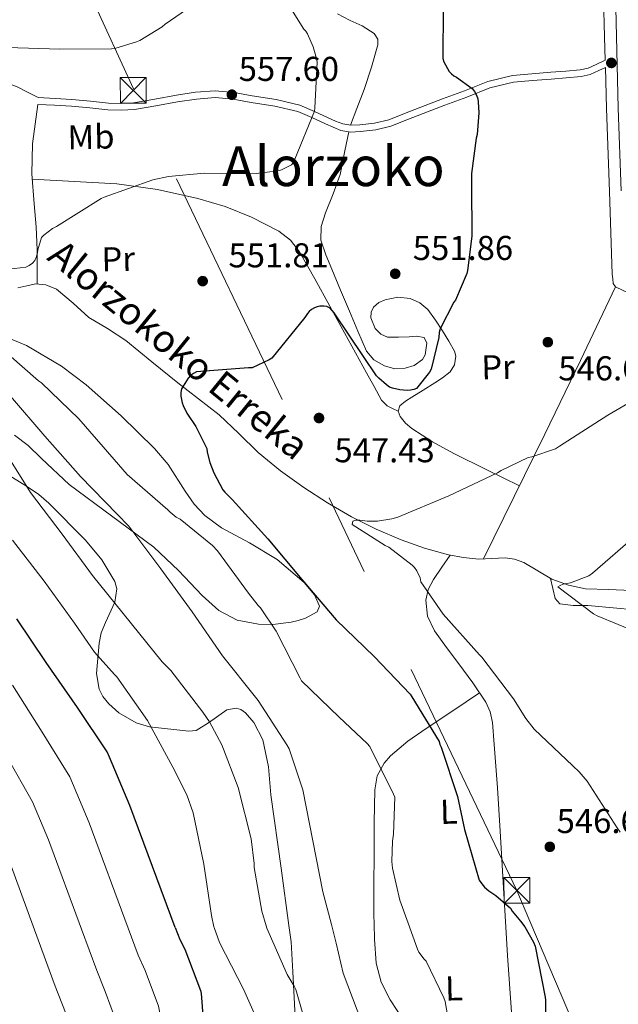
# Model space of a CAD drawing. Extents: x 620752 to 627635, y 752836 to 757586.
# Drawn here: x 621911 to 622085, y 755148 to 755434 of the extents above; entities that cross this region are included whole.
import ezdxf
from ezdxf.enums import TextEntityAlignment as Align

# ---------------------------------------------------------------- set-up
doc = ezdxf.new("R2010")
doc.units = 0
doc.header["$MEASUREMENT"] = 0
doc.linetypes.add('DGN Style 3', pattern=[110.687752, 79.06268, -31.625072])
doc.linetypes.add('DGN Style 7', pattern=[158.12536, 71.156412, -31.625072, 23.718804, -31.625072])
for name, color, linetype in [('Nivel 11', 7, 'Continuous'), ('Nivel 21', 7, 'Continuous'), ('Nivel 32', 7, 'Continuous'), ('Nivel 35', 7, 'Continuous'), ('Nivel 36', 7, 'Continuous'), ('Nivel 37', 7, 'Continuous'), ('Nivel 4', 7, 'Continuous'), ('Nivel 41', 7, 'Continuous'), ('Nivel 43', 7, 'Continuous'), ('Nivel 45', 7, 'Continuous'), ('Nivel 5', 7, 'Continuous'), ('Nivel 57', 7, 'Continuous'), ('Nivel 7', 7, 'Continuous')]:
    doc.layers.add(name, color=color, linetype=linetype)
doc.styles.add('Style-arial', font='arial.shx', dxfattribs={"bigfont": 'arialbig.shx'})
doc.styles.add('Style-arialn', font='arialn.shx', dxfattribs={"bigfont": 'arialnbig.shx'})
doc.styles.add('Style-times', font='times.shx', dxfattribs={"bigfont": 'timesbig.shx'})
doc.styles.add('Style-timesi', font='timesi.shx', dxfattribs={"bigfont": 'timesibig.shx'})

# ---------------------------------------------------------------- blocks, each defined once
blk = doc.blocks.new('5PATER_11')
at = {"layer": 'Nivel 7', "linetype": 'Continuous', "lineweight": 0}
h = blk.add_hatch(color=53, dxfattribs=at)
edge = h.paths.add_edge_path()
edge.add_ellipse((0, 0), major_axis=(-1.328530966050956, -0.8178495378687358), ratio=0.9991290778976786, start_angle=0, end_angle=360)
blk = doc.blocks.new('5TME')
at = {"layer": 'Nivel 32', "color": 7, "linetype": 'Continuous', "lineweight": 0}
for p, q in [((-3.75, 3.75), (3.75, -3.75)), ((3.722999999998137, 3.776000000070781), (-3.716000000014901, -3.783999999985099))]:
    blk.add_line(p, q, dxfattribs=at)
at = {"layer": 'Nivel 32', "color": 7, "linetype": 'Continuous', "lineweight": 0, "flags": 128}
blk.add_lwpolyline([(-3.75, -3.75), (3.75, -3.75), (3.75, 3.75), (-3.75, 3.75), (-3.716000000014901, -3.783999999985099)], dxfattribs=at)

msp = doc.modelspace()

# ---------------------------------------------------------------- linework, layer by layer
at = {"layer": 'Nivel 11', "color": 142, "linetype": 'DGN Style 3', "lineweight": 13}
msp.add_polyline3d([(621910.6599999999, 755356.2490000001, 554.85), (621913.19, 755356.8119999999, 554.694), (621915.716, 755357.4010000001, 554.53), (621918.8030000001, 755357.0930000001, 554.2810000000001), (621921.8600000001, 755355.865, 554.018), (621926.74, 755351.716, 553.725), (621931.2039999999, 755347.6089999999, 553.442), (621936.672, 755344.355, 552.625), (621942.02, 755340.889, 551.842), (621949.577, 755334.75, 551.366), (621957.1240000001, 755328.601, 550.8820000000001), (621963.1470000001, 755323.9410000001, 550.393), (621969.156, 755319.257, 549.922), (621974.854, 755313.834, 549.474), (621980.4839999999, 755308.3130000001, 549.0260000000001), (621986.9720000001, 755303.0789999999, 548.549), (621993.7320000001, 755298.2010000001, 548.066), (622000.567, 755293.7690000001, 547.326), (622007.6200000001, 755289.689, 546.53), (622014.7080000001, 755286.1270000001, 545.976), (622022.02, 755282.969, 545.442), (622028.7990000001, 755280.5390000001, 544.998), (622035.716, 755278.6170000001, 544.546), (622040.115, 755277.8189999999, 543.918), (622044.548, 755277.4010000001, 543.266), (622048.3840000001, 755277.5930000001, 542.977), (622052.2280000001, 755277.7849999999, 542.69), (622054.95, 755277.337, 542.464), (622057.604, 755276.4410000001, 542.242), (622061.709, 755273.9680000001, 542.068), (622065.7960000001, 755271.513, 541.922), (622070.619, 755269.78, 541.57), (622075.588, 755268.7609999999, 541.154), (622082.283, 755268.5519999999, 540.511), (622088.9639999999, 755268.2490000001, 539.874)], dxfattribs=at)
at = {"layer": 'Nivel 21', "color": 7, "linetype": 'DGN Style 3', "lineweight": 0}
for points in [[(622080.6130000001, 755450.041, 548.753), (622081.122, 755429.1740000001, 548.869), (622081.29, 755422.375, 548.533), (622078.6410000001, 755421.0959999999, 548.625), (622076.338, 755420.0800000001, 548.672), (622074.033, 755419.53, 548.689), (622069.8319999999, 755419.189, 548.636), (622065.48, 755418.838, 548.689), (622059.9990000001, 755418.396, 549.008), (622054.375, 755417.929, 549.3290000000001), (622047.179, 755416.149, 549.745), (622040.362, 755413.467, 550.1610000000001), (622034.0360000001, 755411.1170000001, 550.796), (622027.686, 755408.73, 551.505), (622022.976, 755406.8700000001, 551.822), (622018.3800000001, 755405.058, 552.145), (622014.2690000001, 755404.017, 552.581), (622010.006, 755403.544, 553.041), (622007.425, 755403.452, 553.215), (622005.047, 755403.869, 553.4250000000001), (622002.9709999999, 755404.679, 553.9060000000001), (622000.7720000001, 755405.618, 554.449), (621996.8030000001, 755407.4780000001, 555.183), (621992.5930000001, 755409.2790000001, 555.793), (621985.6599999999, 755410.9639999999, 556.423), (621978.7239999999, 755412.034, 557.009), (621973.4569999999, 755412.9650000001, 557.759), (621967.987, 755413.476, 558.289), (621962.277, 755413.0260000001, 558.362), (621956.7050000001, 755412.162, 558.417), (621950.4299999999, 755411.0279999999, 558.485), (621944.26, 755410.0020000001, 558.545), (621940.6140000001, 755409.7620000001, 558.547), (621936.9410000001, 755409.881, 558.545), (621931.696, 755410.4450000001, 558.576), (621926.327, 755410.967, 558.609), (621921.4199999999, 755411.226, 558.641), (621916.5560000001, 755411.4820000001, 558.673)], [(621916.453, 755409.5290000001, 558.673), (621921.317, 755409.273, 558.641), (621926.1810000001, 755409.017, 558.609), (621931.497, 755408.5, 558.576), (621936.8049999999, 755407.929, 558.545), (621940.6470000001, 755407.8049999999, 558.547), (621944.4850000001, 755408.057, 558.545), (621950.764, 755409.101, 558.485), (621957.0290000001, 755410.233, 558.417), (621962.504, 755411.0819999999, 558.362), (621967.973, 755411.513, 558.289), (621973.196, 755411.0260000001, 557.759), (621978.405, 755410.105, 557.009), (621985.2790000001, 755409.044, 556.423), (621991.973, 755407.4169999999, 555.793), (621996.003, 755405.693, 555.183), (621999.973, 755403.8330000001, 554.449), (622002.2320000001, 755402.869, 553.9060000000001), (622004.517, 755401.977, 553.4250000000001), (622007.29, 755401.49, 553.215), (622010.149, 755401.5930000001, 553.041), (622014.618, 755402.088, 552.581), (622018.9809999999, 755403.193, 552.145), (622023.6939999999, 755405.051, 551.822), (622028.389, 755406.905, 551.505), (622034.7209999999, 755409.2849999999, 550.796), (622041.061, 755411.6410000001, 550.1610000000001), (622047.774, 755414.2820000001, 549.745), (622054.693, 755415.993, 549.3290000000001), (622060.159, 755416.4469999999, 549.008), (622065.6370000001, 755416.889, 548.689), (622069.99, 755417.24, 548.636), (622074.341, 755417.5930000001, 548.689), (622076.9650000001, 755418.219, 548.672), (622079.4610000001, 755419.321, 548.625), (622081.3430000001, 755420.229, 548.792), (622081.6370000001, 755408.3130000001, 548.689), (622082.5009999999, 755384.2490000001, 547.921), (622083.365, 755360.185, 547.153)]]:
    msp.add_polyline3d(points, dxfattribs=at)
at = {"layer": 'Nivel 21', "color": 7, "linetype": 'Continuous', "lineweight": 0}
msp.add_polyline3d([(622084.054, 755450.1510000001, 548.753), (622084.564, 755429.2579999999, 548.869), (622085.078, 755408.4169999999, 548.689), (622085.942, 755384.3729999999, 547.921)], dxfattribs=at)
at = {"layer": 'Nivel 32', "color": 6, "linetype": 'DGN Style 7', "lineweight": 0}
for points in [[(622059.413, 755172.202, 549.602), (622055.6340000001, 755181.0959999999, 549.416), (621944.2039999999, 755414.0249999999, 558.883), (621873.1769999999, 755569.8559999999, 587.11), (621809.351, 755707.4680000001, 596.297), (621668.7339999999, 756015.453, 647.5500000000001), (621539.844, 756415.905, 601.84), (621542.3870000001, 756734.1030000001, 607.359), (621506.4739999999, 756796.3940000001, 593.589), (621442.55, 756921.73, 588.789), (621336.882, 757034.909, 576.3530000000001), (621219.0900000001, 757157.315, 571.263), (621094.3330000001, 757287.693, 566.046), (621078.1329999999, 757403.8200000001, 575.801), (621100.993, 757469.2849999999, 568.486)], [(622059.413, 755172.202, 549.602), (622118.246, 755033.717, 544.819), (622089.4880000001, 754869.9140000001, 538.927), (622049.3130000001, 754631.7650000001, 534.723), (622011.895, 754399.97, 545.724), (621986.818, 754252.0689999999, 539.932), (621927.987, 754120.0090000001, 545.124), (621884.25, 754023.923, 547.778), (621811.665, 753865.1089999999, 542.951)]]:
    msp.add_polyline3d(points, dxfattribs=at)
at = {"layer": 'Nivel 35', "color": 92, "linetype": 'DGN Style 3', "lineweight": 0}
for points in [[(621906.8400000001, 755342.0320000001, 554.976), (621913.1170000001, 755339.466, 554.554), (621923.327, 755333.493, 553.905), (621930.466, 755328.0689999999, 553.48), (621940.598, 755318.994, 552.919), (621950.3600000001, 755309.52, 552.416), (621954.284, 755304.837, 552.289), (621959.2760000001, 755297.091, 552.28), (621961.905, 755293.3759999999, 552.2570000000001), (621964.952, 755290.064, 552.16), (621969.8230000001, 755286.469, 551.746), (621977.9140000001, 755282.118, 550.649), (621985.9439999999, 755277.264, 549.6), (621993.7930000001, 755270.544, 549.248), (621996.8189999999, 755266.9550000001, 549.423), (621998.2320000001, 755263.696, 549.856), (621997.5630000001, 755262.067, 550.904), (621994.2409999999, 755260.2390000001, 553.798), (621992.1170000001, 755259.5830000001, 555.067), (621990.04, 755259.088, 555.744), (621984.709, 755258.3940000001, 556.378), (621980.5109999999, 755258.443, 556.803), (621974.378, 755259.6340000001, 557.354), (621969.048, 755262.416, 557.792), (621964.145, 755266.824, 558.138), (621957.3119999999, 755274.1000000001, 558.587), (621950.104, 755280.848, 559.328), (621937.801, 755289.959, 561.197), (621925.5279999999, 755299.024, 563.168), (621917.4979999999, 755306.6130000001, 564.332), (621913.601, 755310.389, 564.89), (621909.656, 755313.3600000001, 565.472)], [(621905.754, 755303.111, 567.039), (621913.1329999999, 755298.578, 566.516), (621916.685, 755296.175, 566.243), (621919.6399999999, 755293.648, 565.984), (621930.274, 755282.923, 564.735), (621935.0700000001, 755277.158, 564.119), (621938.8400000001, 755270.8640000001, 563.6800000000001), (621939.4110000001, 755268.7069999999, 563.782), (621938.801, 755264.8430000001, 564.729), (621936.05, 755258.913, 567.063), (621934.804, 755255.925, 568.2040000000001), (621934.2320000001, 755252.9439999999, 569.056), (621933.5179999999, 755244.0900000001, 571.139), (621934.267, 755239.605, 571.705), (621935.3430000001, 755237.413, 571.674), (621937.048, 755235.28, 571.36), (621939.9369999999, 755232.726, 570.686), (621945.017, 755229.831, 569.465), (621948.842, 755228.652, 568.528), (621960.344, 755227.344, 565.7280000000001), (621962.3929999999, 755227.619, 565.238), (621965.9950000001, 755229.7650000001, 564.366), (621971.396, 755233.5560000001, 563.076), (621974.075, 755234.0900000001, 562.464), (621975.406, 755233.69, 562.171), (621976.7280000001, 755232.72, 561.888), (621979.1710000001, 755229.9169999999, 561.418), (621981.851, 755224.854, 561.102), (621983.416, 755216.976, 561.39), (621984.152, 755208.912, 561.888), (621987.0959999999, 755187.5360000001, 562.784), (621989.3800000001, 755170.952, 563.479)], [(621989.3800000001, 755170.952, 563.479), (621990.04, 755166.1599999999, 563.6800000000001), (621990.4890000001, 755157.443, 564.16), (621991.1599999999, 755144.408, 565.78)]]:
    msp.add_polyline3d(points, dxfattribs=at)
at = {"layer": 'Nivel 36', "color": 92, "linetype": 'Continuous', "lineweight": 0, "extrusion": (-0.8595313982672482, 0.4026726422481741, 0.314738810091198), "elevation": -230367.4722288742, "flags": 128}
msp.add_lwpolyline([(-947924.0372278043, 76963.98440266927), (-947900.3185210195, 76963.33454871867), (-947876.6075802913, 76962.50101438319), (-947856.3992347028, 76961.31848118032), (-947836.2044231682, 76959.9830470508)], dxfattribs=at)
at = {"layer": 'Nivel 36', "color": 92, "linetype": 'Continuous', "lineweight": 0}
for points in [[(622003.486, 755435.8389999999, 553.395), (622007.2050000001, 755433.8489999999, 553.169), (622010.7010000001, 755432.3459999999, 552.938), (622014.1810000001, 755430.0730000001, 552.721), (622015.1969999999, 755428.4720000001, 552.694), (622015.2690000001, 755426.8090000001, 552.721), (622013.4269999999, 755420.3090000001, 552.857), (622011.237, 755413.817, 552.977), (622009.1130000001, 755408.308, 553.043), (622007.3219999999, 755403.47, 553.098)], [(621873.317, 755434.297, 562.577), (621880.104, 755427.8060000001, 561.825), (621883.794, 755425, 561.451), (621887.845, 755422.713, 561.105), (621894.3570000001, 755420.0430000001, 560.676), (621900.9650000001, 755417.7209999999, 560.273), (621905.6799999999, 755416.3729999999, 559.998), (621910.2450000001, 755414.713, 559.569), (621913.3999999999, 755413.098, 559.121), (621916.5560000001, 755411.4820000001, 558.673)], [(621916.453, 755409.5290000001, 558.673), (621915.6529999999, 755403.7690000001, 558.417), (621914.8530000001, 755398.0090000001, 558.1610000000001), (621914.686, 755389.3130000001, 557.461), (621915.365, 755380.601, 556.497), (621915.9040000001, 755373.923, 555.591), (621916.2609999999, 755367.2250000001, 554.897), (621916.27, 755362.2849999999, 554.691), (621916.2779999999, 755357.345, 554.485)], [(622006.81, 755401.574, 553.117), (622005.598, 755395.9780000001, 553.17), (622004.2609999999, 755389.1130000001, 553.2330000000001), (622002.212, 755383.544, 553.335), (622000.037, 755377.977, 553.4250000000001), (621998.744, 755373.9950000001, 553.359), (621998.629, 755370.041, 553.169), (622000.0970000001, 755365.79, 552.914), (622001.8289999999, 755361.5930000001, 552.657), (622004.3870000001, 755355.5120000001, 552.179), (622006.949, 755349.433, 551.889), (622009.412, 755343.6370000001, 551.889), (622011.9410000001, 755337.8489999999, 551.889), (622014.078, 755335.2890000001, 551.889), (622017.125, 755333.497, 551.889), (622020.119, 755332.69, 551.815), (622023.1410000001, 755332.8570000001, 551.697), (622025.78, 755333.605, 551.634), (622028.1969999999, 755335.3530000001, 551.569), (622028.952, 755336.706, 551.442), (622029.2209999999, 755338.105, 551.313), (622029.462, 755340.0860000001, 551.268), (622028.645, 755341.753, 551.249), (622026.503, 755342.2039999999, 551.239), (622024.3570000001, 755342.0090000001, 551.249), (622021.189, 755341.8929999999, 551.313), (622018.021, 755341.881, 551.3770000000001), (622016.058, 755342.753, 551.41), (622014.4369999999, 755344.4410000001, 551.441), (622013.158, 755347.537, 551.4830000000001), (622013.27, 755349.1799999999, 551.498), (622013.9890000001, 755350.585, 551.505), (622015.537, 755351.905, 551.48), (622017.381, 755352.7609999999, 551.441), (622021.0260000001, 755353.531, 551.423), (622024.6130000001, 755353.145, 551.3770000000001), (622027.44, 755351.8940000001, 551.171), (622029.797, 755349.881, 550.865), (622031.9990000001, 755346.811, 550.494), (622034.021, 755343.673, 550.097), (622035.8400000001, 755340.7450000001, 549.576), (622037.477, 755337.7849999999, 549.073), (622037.879, 755336.307, 548.946), (622037.537, 755333.858, 548.839), (622036.1969999999, 755331.7690000001, 548.817), (622034.041, 755330.0390000001, 548.852), (622031.781, 755328.5689999999, 548.881), (622028.422, 755326.521, 548.885), (622025.061, 755324.473, 548.881), (622023.277, 755323.2720000001, 548.865), (622021.605, 755321.913, 548.817), (622021.101, 755320.3940000001, 548.578), (622021.669, 755318.777, 548.3050000000001), (622023.247, 755316.8970000001, 548.22), (622025.125, 755315.321, 548.113), (622031.1529999999, 755311.469, 547.458), (622037.3489999999, 755308.0249999999, 546.769), (622046.878, 755303.369, 545.698), (622056.406, 755298.713, 544.626)], [(621914.808, 755387.7479999999, 557.289), (621927.0860000001, 755387.092, 556.093), (621939.365, 755386.425, 554.897), (621951.183, 755384.797, 554.24), (621962.9169999999, 755382.1370000001, 553.809), (621970.8300000001, 755379.8330000001, 553.216), (621978.533, 755376.7609999999, 552.657), (621986.4210000001, 755372.7180000001, 552.397), (621989.8330000001, 755370.051, 552.302), (621992.4850000001, 755366.713, 552.145), (621996.959, 755358.824, 551.677), (622001.317, 755350.905, 551.121), (622006.629, 755341.209, 550.324), (622011.9410000001, 755331.513, 549.521), (622014.1159999999, 755327.5449999999, 549.221), (622016.2930000001, 755323.577, 548.945), (622017.8929999999, 755321.913, 548.881), (622019.497, 755321.1540000001, 548.73), (622021.101, 755320.3940000001, 548.578)], [(622052.315, 755172.075, 550.9300000000001), (622051.831, 755180.2509999999, 550.455), (622050.7890000001, 755198.3289999999, 549.073), (622049.9639999999, 755210.9340000001, 548.65), (622049.061, 755223.5449999999, 548.177), (622048.574, 755229.895, 547.559), (622047.913, 755232.9680000001, 547.193), (622046.629, 755235.8330000001, 546.897), (622042.783, 755241.467, 546.456), (622038.757, 755246.905, 546.193), (622035.2039999999, 755251.6529999999, 546.214), (622031.6529999999, 755256.5050000001, 546.2570000000001), (622029.618, 755260.8360000001, 546.142), (622029.1570000001, 755265.4010000001, 545.873), (622029.892, 755268.541, 545.4830000000001), (622031.3970000001, 755271.4809999999, 545.105), (622033.8219999999, 755275, 544.788), (622036.25, 755278.52, 544.47)], [(622065.3530000001, 755271.7790000001, 541.938), (622066.038, 755268.878, 541.9540000000001), (622066.7250000001, 755265.977, 541.969), (622068.0760000001, 755264.3600000001, 541.981), (622072.0179999999, 755263.8530000001, 541.989), (622076.2609999999, 755263.865, 541.969), (622084.645, 755263.135, 541.644), (622093.0290000001, 755262.3929999999, 541.201)], [(622044.8090000001, 755238.4990000001, 546.688), (622037.047, 755233.3260000001, 548.84), (622029.2849999999, 755228.1529999999, 550.993), (622023.9890000001, 755224.4469999999, 552.498), (622018.9169999999, 755220.217, 554.001), (622017.0519999999, 755218.1030000001, 554.544), (622015.074, 755214.375, 555.1030000000001), (622014.3090000001, 755210.297, 555.409), (622014.182, 755200.855, 555.581), (622014.1170000001, 755191.4169999999, 555.729), (622014.081, 755182.6810000001, 556.27), (622014.0530000001, 755173.9450000001, 556.689), (622014.115, 755171.3940000001, 556.711)], [(622014.115, 755171.3940000001, 556.711), (622014.2220000001, 755166.9369999999, 556.75), (622014.757, 755159.929, 556.753), (622016.1869999999, 755154.48, 556.732), (622018.7890000001, 755149.3049999999, 556.689), (622022.916, 755143.1270000001, 556.52), (622027.9410000001, 755137.7209999999, 556.049), (622034.4029999999, 755132.331, 554.857), (622037.878, 755130.149, 554.166), (622041.6370000001, 755128.5050000001, 553.617), (622048.5800000001, 755126.162, 552.862), (622055.523, 755123.8219999999, 552.107)], [(622088.1680000001, 755034.013, 550.202), (622075.399, 755033.0050000001, 551.957), (622062.635, 755031.9990000001, 552.653), (622061.415, 755043.004, 552.719), (622060.1969999999, 755054.0090000001, 552.785), (622059.23, 755065.808, 552.693), (622058.469, 755077.625, 552.529), (622057.534, 755089.6570000001, 552.524), (622056.6130000001, 755101.689, 552.465), (622055.912, 755115.479, 552.244), (622055.2690000001, 755129.273, 552.017), (622054.077, 755145.726, 551.763), (622052.9010000001, 755162.169, 551.505), (622052.315, 755172.075, 550.9300000000001)]]:
    msp.add_polyline3d(points, dxfattribs=at)
at = {"layer": 'Nivel 36', "color": 7, "linetype": 'DGN Style 3', "lineweight": 0}
msp.add_polyline3d([(622186.1599999999, 755321.51, 533.987), (622180.229, 755322.361, 534.225), (622172.2609999999, 755323.513, 534.545), (622163.1410000001, 755324.717, 535.089), (622154.021, 755325.881, 535.889), (622142.467, 755327.8559999999, 537.432), (622131.1089999999, 755330.361, 539.601), (622124.537, 755332.29, 541.3580000000001), (622118.2450000001, 755334.969, 543.121), (622113.6910000001, 755337.4780000001, 544.128), (622109.2849999999, 755340.345, 544.785), (622104.021, 755344.392, 545.2330000000001), (622098.6610000001, 755348.281, 545.681), (622093.6370000001, 755351.385, 546.097), (622088.6130000001, 755354.4890000001, 546.513), (622086.469, 755355.4809999999, 546.737), (622084.325, 755356.473, 546.961), (622083.621, 755357.497, 547.025), (622083.493, 755358.841, 547.089), (622083.365, 755360.185, 547.153)], dxfattribs=at)
at = {"layer": 'Nivel 4', "color": 30, "linetype": 'Continuous', "lineweight": 30, "flags": 128}
for points, elevation in [([(622034.256, 755437.592), (622034.0719999999, 755422.872), (622034.432, 755421.8800000001), (622035.9680000001, 755419.0560000001), (622036.592, 755418.392), (622037.264, 755417.848), (622038.128, 755417.3840000001), (622042.6000000001, 755414.1440000001), (622043.304, 755413.264), (622043.936, 755412.176), (622044.256, 755411.1359999999), (622044.3999999999, 755410.2960000001), (622044.544, 755407.088), (622044.048, 755400.808), (622043.7760000001, 755399.744), (622042.4880000001, 755389.4720000001), (622042.48, 755386.264), (622042.544, 755371.264), (622041.3200000001, 755361.2239999999), (622041.088, 755360.4240000001), (622037.76, 755352.6640000001), (622037.304, 755352), (622033.328, 755344.344), (622033.0560000001, 755343.216), (622032.912, 755341.808), (622030.7679999999, 755332.5519999999), (622030.256, 755331.72), (622026.44, 755326.96), (622025.6640000001, 755326.6640000001), (622024.76, 755326.456), (622023.744, 755326.408), (622021.656, 755326.568), (622019.48, 755327.0320000001), (622018.608, 755327.392), (622017.7039999999, 755327.9920000001), (622015.4720000001, 755329.912), (622014.8, 755330.672), (622011.0560000001, 755336.24), (622002.5519999999, 755348.9680000001), (622001.3600000001, 755350.2960000001), (622000.4480000001, 755350.784)], 550), ([(622000.4480000001, 755350.784), (621999.544, 755350.9040000001), (621998.408, 755350.896), (621997.56, 755350.7280000001), (621996.808, 755350.3759999999), (621995.9920000001, 755349.896), (621995.3200000001, 755349.368), (621994.7679999999, 755348.736), (621994.0320000001, 755347.6240000001), (621984.3999999999, 755335.744), (621983.6240000001, 755335.2479999999), (621978.7280000001, 755332.9439999999), (621977.672, 755332.9439999999), (621962.5760000001, 755331.784), (621961.6159999999, 755331.3200000001), (621960.784, 755330.7280000001), (621960.112, 755329.936), (621958.152, 755326.8559999999), (621958, 755325.76), (621958.024, 755324.736), (621958.3360000001, 755322.808), (621958.6159999999, 755322), (621959.7280000001, 755319.7919999999), (621962.344, 755315.896), (621965.544, 755309.496), (621965.6640000001, 755308.496), (621966.408, 755305.48), (621967.5519999999, 755302.48), (621970.2080000001, 755297.5120000001), (621970.744, 755296.824), (621972.936, 755294.656), (621983.2720000001, 755283.304), (621993.1200000001, 755271.496), (622003.1359999999, 755259.7039999999), (622014.2, 755249.0320000001), (622024.592, 755238.088), (622025.128, 755237.352), (622033.0079999999, 755224.344), (622033.256, 755223.504), (622033.6000000001, 755222.744), (622038.416, 755208.44), (622040.392, 755198.8160000001), (622044.672, 755184.04), (622045.3999999999, 755182.976), (622046.2, 755182.0800000001), (622047.5120000001, 755180.96), (622049.544, 755179.6240000001), (622053.7760000001, 755175.936), (622054.28, 755175.112), (622056.6359999999, 755172.152)], 550), ([(621956.365, 755170.3630000001), (621943.1359999999, 755205.76), (621937.2239999999, 755219.7760000001), (621936.56, 755221.416), (621927.9680000001, 755234.2479999999), (621918.8319999999, 755247.3759999999), (621910.3200000001, 755259.976)], 575), ([(622056.6359999999, 755172.152), (622057.9680000001, 755170.48), (622060.4880000001, 755166.0719999999), (622060.96, 755164.936), (622063.8319999999, 755150.088), (622063.96, 755149.24), (622063.96, 755139.912)], 550), ([(621956.365, 755170.3630000001), (621957.6880000001, 755166.824), (621959.1840000001, 755163.9920000001), (621963.6880000001, 755152.0560000001), (621963.8559999999, 755151.1599999999), (621965.0959999999, 755135.8319999999), (621967.936, 755120.96), (621971.72, 755106.216), (621971.7679999999, 755105.28), (621971.7679999999, 755105.152), (621972.476, 755098.327), (621973.78, 755083.247), (621973.844, 755082.423), (621972.0120000001, 755067.4709999999), (621971.868, 755066.5989999999), (621971.2760000001, 755051.4469999999), (621972.2520000001, 755035.5590000001), (621972.412, 755034.415), (621976.7320000001, 755019.831), (621981.7239999999, 755004.6869999999)], 575)]:
    msp.add_lwpolyline(points, dxfattribs=dict(at, elevation=elevation))
at = {"layer": 'Nivel 5', "color": 30, "linetype": 'Continuous', "lineweight": 0, "flags": 128}
for points, elevation in [([(621907.632, 755426.0719999999), (621922.8, 755425.592), (621937.8640000001, 755425.632), (621939.0560000001, 755425.8319999999), (621945.128, 755427.6640000001), (621946.04, 755428.0800000001), (621952.5120000001, 755432.0959999999), (621953.392, 755432.848), (621965.8319999999, 755441.4880000001)], 560), ([(621908, 755361.648), (621912.976, 755362.2479999999), (621913.888, 755362.672), (621914.9199999999, 755363.344), (621915.544, 755364.1200000001), (621915.936, 755365.04), (621916.304, 755366.3999999999), (621916.416, 755367.2960000001), (621917.4639999999, 755370.8160000001), (621918.1599999999, 755371.496), (621920.6880000001, 755373.416), (621921.8400000001, 755374.0800000001), (621934.824, 755382.128), (621935.712, 755382.5279999999), (621949.872, 755387.56), (621954.368, 755388.5519999999), (621964.7919999999, 755389.544), (621979.9040000001, 755389.3999999999), (621986.2479999999, 755390.176), (621987.2239999999, 755390.52), (621990.1359999999, 755391.9680000001), (621990.784, 755392.808), (621991.1200000001, 755393.568), (621996.8, 755407.568), (621996.96, 755408.4880000001), (621997.6159999999, 755421.7919999999), (621997.44, 755422.8319999999), (621996.432, 755426.2080000001), (621994.744, 755430.0160000001), (621994.264, 755430.76), (621993.72, 755431.408), (621988.7280000001, 755439.44)], 555), ([(622024.037, 755171.571), (622021.584, 755178.2960000001), (622019.48, 755187.5760000001), (622019.2960000001, 755189.52), (622019.48, 755195.456), (622019.7919999999, 755197.408), (622020.1200000001, 755208.2479999999), (622019.744, 755209.104), (622012.872, 755222.912), (622012.0959999999, 755223.8400000001), (622003.96, 755231.432), (621993.088, 755241.9920000001), (621992.696, 755242.7520000001), (621985.7039999999, 755256.4240000001), (621981.112, 755263.192), (621980.432, 755263.872), (621977.6240000001, 755267.496), (621968.6240000001, 755279.736), (621967.1359999999, 755281.3119999999), (621957.808, 755288.9439999999), (621956.6640000001, 755289.608), (621954.8559999999, 755290.9920000001), (621954.1840000001, 755291.656), (621942.432, 755302), (621938.608, 755306.3200000001), (621928.392, 755318.176), (621917.4639999999, 755328.568), (621916.592, 755329.1599999999), (621907.9199999999, 755336.8559999999)], 555), ([(622085.6880000001, 755198.0320000001), (622084.76, 755199.3119999999), (622076.0560000001, 755212.8160000001), (622073.6880000001, 755215.6000000001), (622071.8640000001, 755217.264), (622060.696, 755227.9839999999), (622058.2320000001, 755231.024), (622054.6799999999, 755236.8160000001), (622045.432, 755248.8800000001), (622044.7280000001, 755249.584), (622034.1680000001, 755261.4240000001), (622027.7679999999, 755270.8), (622027.48, 755271.952), (622026.5519999999, 755274), (622025.848, 755274.96), (622025.176, 755275.632), (622018.4240000001, 755280.8800000001), (622017.3999999999, 755281.3600000001), (622007.736, 755287.44), (622007.9280000001, 755288.3999999999), (622008.8559999999, 755288.6880000001), (622010.0079999999, 755288.6880000001), (622012.088, 755288.432), (622015.0959999999, 755288.432), (622019.3200000001, 755289.04), (622021.0800000001, 755289.584), (622035.8319999999, 755295.7280000001), (622050.04, 755302.416), (622051.0959999999, 755303.1200000001), (622058.872, 755306.896), (622059.96, 755307.088), (622066.808, 755309.392), (622068.0560000001, 755310.2239999999), (622082.104, 755319.1840000001), (622095.352, 755326.9920000001)], 545), ([(622001.7209999999, 755171.172), (621999.256, 755180.72), (621996.344, 755195.5120000001), (621993.3999999999, 755210.368), (621989.4639999999, 755222.2320000001), (621988.7760000001, 755223.432), (621980.48, 755236.2960000001), (621979.6399999999, 755237.2320000001), (621970.0800000001, 755249.2320000001), (621961.256, 755262.088), (621952.192, 755274.5760000001), (621942.896, 755286.9680000001), (621939.5120000001, 755290.4639999999), (621928.808, 755301.392), (621918.48, 755313.088), (621908.456, 755324.7520000001)], 560), ([(621982.7409999999, 755170.834), (621981.4720000001, 755175.04), (621979.304, 755187.744), (621979.304, 755188.952), (621978.416, 755196.088), (621974.6880000001, 755211.048), (621969.912, 755223.4240000001), (621966.304, 755230.112), (621964.3360000001, 755232.872), (621955.064, 755245.0079999999), (621952.5360000001, 755247.56), (621932.352, 755272.568), (621923.48, 755284.6640000001), (621914.2960000001, 755296.7760000001), (621906.216, 755309.656)], 565), ([(622091.192, 755255.824), (622078.9680000001, 755260.848), (622077.848, 755261.4880000001), (622067.5760000001, 755269.2960000001), (622068.2479999999, 755269.744), (622069.112, 755270.064), (622071.192, 755270.48), (622076.568, 755272.496), (622077.56, 755273.328), (622090.1359999999, 755284.176)], 540), ([(621967.594, 755170.5630000001), (621966.8640000001, 755173.824), (621964.712, 755188.72), (621961.56, 755203.6000000001), (621959.712, 755208.8319999999), (621955.6399999999, 755216.872), (621948.2960000001, 755230.4880000001), (621939.392, 755243.2), (621938.696, 755243.808), (621932.912, 755250.3200000001), (621927.1200000001, 755258.72), (621918.264, 755270.952), (621909.064, 755282.872)], 570), ([(621909.0819999999, 755240.7890000001), (621917.7139999999, 755227.112), (621925.7110000001, 755214.152), (621931.325, 755200.7779999999), (621942.717, 755170.1200000001)], 580), ([(621907.46, 755219.976), (621914.862, 755206.888), (621919.5149999999, 755195.7960000001), (621929.088, 755169.8759999999)], 585), ([(621907.7039999999, 755190.815), (621915.4780000001, 755169.6329999999)], 590), ([(621932.8770000001, 754883.7919999999), (621936.2520000001, 754900.3130000001), (621942.1769999999, 754916.1780000001), (621949.746, 754935.284), (621953.4040000001, 754950.686), (621955.317, 754962.929), (621951.7779999999, 754986.1429999999), (621948.0109999999, 754999.2990000001), (621946.788, 755006.1100000001), (621943.943, 755023.925), (621941.5009999999, 755039.7350000001), (621939.4070000001, 755056.5079999999), (621937.156, 755070.619), (621936.8600000001, 755072.9990000001), (621935.564, 755089.3829999999), (621933.7320000001, 755105.2390000001), (621931.3319999999, 755120.9990000001), (621928.5560000001, 755136.111), (621928.2679999999, 755136.919), (621927.1329999999, 755138.2620000001), (621924.425, 755145.631), (621921.477, 755153.29), (621915.4780000001, 755169.6329999999)], 590), ([(621929.088, 755169.8759999999), (621933.547, 755157.8019999999), (621936.0120000001, 755151.7509999999), (621939.318, 755142.8600000001), (621941.6599999999, 755135.959), (621943.7080000001, 755120.5109999999), (621946.236, 755104.807), (621947.6200000001, 755089.375), (621947.8840000001, 755073.8230000001), (621947.8840000001, 755072.7350000001), (621947.26, 755071.524), (621949.2080000001, 755057.1170000001), (621950.922, 755040.828), (621953.148, 755025.1410000001), (621955.7479999999, 755007.939), (621956.6410000001, 755003.021), (621961.342, 754989.2209999999), (621966.685, 754959.8559999999), (621964.087, 754946.801), (621959.922, 754931.7890000001), (621952.73, 754912.801), (621947.244, 754897.4240000001)], 585), ([(621958.236, 754894.5360000001), (621963.283, 754909.4240000001), (621970.0989999999, 754928.294), (621974.7690000001, 754942.916), (621978.0519999999, 754956.784), (621970.905, 754992.298), (621965.27, 755006.7420000001), (621964.7080000001, 755009.7690000001), (621962.352, 755026.358), (621960.3430000001, 755041.922), (621959.01, 755057.726), (621957.3640000001, 755072.4299999999), (621957.7239999999, 755075.2949999999), (621957.7239999999, 755076.895), (621959.388, 755092.007), (621959.3559999999, 755094.287), (621958.7720000001, 755098.4550000001), (621956.4839999999, 755113.831), (621954.06, 755128.703), (621952.26, 755143.727), (621951.503, 755147.4580000001), (621947.598, 755157.872), (621945.618, 755162.3130000001), (621942.717, 755170.1200000001)], 580), ([(621967.594, 755170.5630000001), (621967.6399999999, 755170.3600000001), (621969.2080000001, 755165.9920000001), (621976.2, 755152.368), (621982.5360000001, 755138.288)], 570), ([(622003.6399999999, 755102.872), (622002.896, 755106.176), (622002.5760000001, 755107.04), (621998.848, 755122.28), (621995.656, 755137.48), (621991.352, 755152.3200000001), (621990.936, 755153.264), (621988.912, 755156.632), (621982.952, 755170.1359999999), (621982.7409999999, 755170.834)], 565), ([(622001.7209999999, 755171.172), (622003.1200000001, 755165.7520000001), (622005.2, 755157.0079999999), (622010.5519999999, 755142.744)], 560), ([(622024.037, 755171.571), (622026.784, 755164.04), (622027.1599999999, 755163.192), (622028.6640000001, 755161.1680000001), (622029.2479999999, 755160.56), (622034.44, 755149.848), (622034.7919999999, 755148.8160000001), (622037.44, 755133.8559999999)], 555)]:
    msp.add_lwpolyline(points, dxfattribs=dict(at, elevation=elevation))
at = {"layer": 'Nivel 57', "color": 92, "linetype": 'DGN Style 3', "lineweight": 0}
for points in [[(621909.656, 755313.3600000001, 565.472), (621913.601, 755310.389, 564.89), (621917.4979999999, 755306.6130000001, 564.332), (621925.5279999999, 755299.024, 563.168), (621937.801, 755289.959, 561.197), (621950.104, 755280.848, 559.328), (621957.3119999999, 755274.1000000001, 558.587), (621964.145, 755266.824, 558.138), (621969.048, 755262.416, 557.792), (621974.378, 755259.6340000001, 557.354), (621980.5109999999, 755258.443, 556.803), (621984.709, 755258.3940000001, 556.378), (621990.04, 755259.088, 555.744), (621992.1170000001, 755259.5830000001, 555.067), (621994.2409999999, 755260.2390000001, 553.798), (621997.5630000001, 755262.067, 550.904), (621998.2320000001, 755263.696, 549.856), (621996.8189999999, 755266.9550000001, 549.423), (621993.7930000001, 755270.544, 549.248), (621985.9439999999, 755277.264, 549.6), (621977.9140000001, 755282.118, 550.649), (621969.8230000001, 755286.469, 551.746), (621964.952, 755290.064, 552.16), (621961.905, 755293.3759999999, 552.2570000000001), (621959.2760000001, 755297.091, 552.28), (621954.284, 755304.837, 552.289), (621950.3600000001, 755309.52, 552.416), (621940.598, 755318.994, 552.919), (621930.466, 755328.0689999999, 553.48), (621923.327, 755333.493, 553.905), (621913.1170000001, 755339.466, 554.554), (621906.8400000001, 755342.0320000001, 554.976)], [(621991.1599999999, 755144.408, 565.78), (621990.4890000001, 755157.443, 564.16), (621990.04, 755166.1599999999, 563.6800000000001), (621989.3800000001, 755170.952, 563.479), (621987.0959999999, 755187.5360000001, 562.784), (621984.152, 755208.912, 561.888), (621983.416, 755216.976, 561.39), (621981.851, 755224.854, 561.102), (621979.1710000001, 755229.9169999999, 561.418), (621976.7280000001, 755232.72, 561.888), (621975.406, 755233.69, 562.171), (621974.075, 755234.0900000001, 562.464), (621971.396, 755233.5560000001, 563.076), (621965.9950000001, 755229.7650000001, 564.366), (621962.3929999999, 755227.619, 565.238), (621960.344, 755227.344, 565.7280000000001), (621948.842, 755228.652, 568.528), (621945.017, 755229.831, 569.465), (621939.9369999999, 755232.726, 570.686), (621937.048, 755235.28, 571.36), (621935.3430000001, 755237.413, 571.674), (621934.267, 755239.605, 571.705), (621933.5179999999, 755244.0900000001, 571.139), (621934.2320000001, 755252.9439999999, 569.056), (621934.804, 755255.925, 568.2040000000001), (621936.05, 755258.913, 567.063), (621938.801, 755264.8430000001, 564.729), (621939.4110000001, 755268.7069999999, 563.782), (621938.8400000001, 755270.8640000001, 563.6800000000001), (621935.0700000001, 755277.158, 564.119), (621930.274, 755282.923, 564.735), (621919.6399999999, 755293.648, 565.984), (621916.685, 755296.175, 566.243), (621913.1329999999, 755298.578, 566.516), (621905.754, 755303.111, 567.039)]]:
    msp.add_polyline3d(points, dxfattribs=at)

# ---------------------------------------------------------------- block references
at = {"layer": 'Nivel 32', "color": 7, "linetype": 'Continuous', "lineweight": 0}
for p in [(621944.128, 755413.595, 558.849), (622055.6300000001, 755181.1000000001, 549.417)]:
    msp.add_blockref('5TME', p, dxfattribs=at)
at = {"layer": 'Nivel 7', "color": 53, "linetype": 'Continuous', "lineweight": 0}
for p in [(622083.0900000001, 755421.5719999999, 548.2), (621972.808, 755412.3360000001, 557.6), (622020.28, 755360.2960000001, 551.864), (621964.328, 755358.1599999999, 551.808), (622064.6259999999, 755340.4199999999, 546.6320000000001), (621998.1300000001, 755318.372, 547.432), (622065.202, 755193.764, 546.6320000000001)]:
    msp.add_blockref('5PATER_11', p, dxfattribs=at)

# ---------------------------------------------------------------- texts
at = {"layer": 'Nivel 37', "color": 92, "linetype": 'Continuous', "lineweight": 0, "style": 'Style-arialn'}
for s, p in [('Mb', (621931.8775249575, 755400.075362565, 557.613)), ('Pr', (621939.7908861726, 755364.5778360516, 553.775)), ('Pr', (622050.1628861725, 755333.1708360515, 547.648)), ('L', (622035.8767140023, 755203.9610438626, 550.828)), ('L', (622037.3487140024, 755152.6330438626, 554.391))]:
    msp.add_text(s, height=7.000002, rotation=1.356458316326404, dxfattribs=at).set_placement(p, align=Align.MIDDLE_CENTER)
at = {"layer": 'Nivel 41', "color": 7, "linetype": 'Continuous', "lineweight": 0, "style": 'Style-arial'}
for s, p in [('557.60', (621974.794, 755416.3360000001, 557.6)), ('551.86', (622025.385, 755364.2960000001, 551.864)), ('551.81', (621971.834, 755362.1599999999, 551.808)), ('546.63', (622067.6680000001, 755329.3189999999, 546.6320000000001)), ('547.43', (622002.611, 755305.523, 547.432)), ('546.63', (622067.1880000001, 755197.764, 546.6320000000001))]:
    msp.add_text(s, height=7.000002, dxfattribs=at).set_placement(p)
at = {"layer": 'Nivel 43', "color": 142, "linetype": 'Continuous', "lineweight": 0, "style": 'Style-timesi'}
msp.add_text('Alorzokoko Erreka', height=7.999998000000001, rotation=320.828200947755, dxfattribs=at).set_placement((621918.7660000001, 755364.591, 551.186))
at = {"layer": 'Nivel 45', "color": 7, "linetype": 'Continuous', "lineweight": 0, "style": 'Style-times'}
msp.add_text('Alorzoko', height=11.500002, dxfattribs=at).set_placement((622002.3139207715, 755391.5360009999, 554.623), align=Align.MIDDLE_CENTER)

doc.saveas('drawing.dxf')
